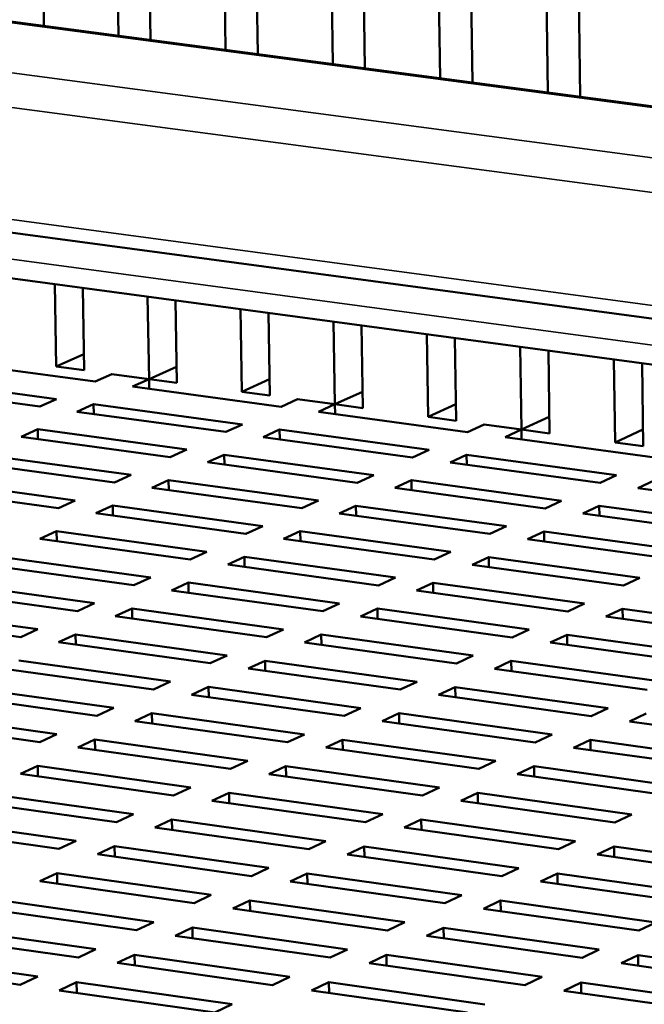
# Model space of a CAD drawing. Units: millimetres. Extents: x 65 to 5840, y 100 to 4100.
# Drawn here: x 3474 to 3516, y 3283 to 3348 of the extents above; entities that cross this region are included whole.
import ezdxf

# ---------------------------------------------------------------- set-up
doc = ezdxf.new("R2010")
doc.units = ezdxf.units.MM
doc.header["$LTSCALE"] = 20
doc.layers.add('Visible (ISO)', color=7, linetype='Continuous', lineweight=50)
doc.layers.add('Visible Narrow (ISO)', color=7, linetype='Continuous', lineweight=35)

msp = doc.modelspace()

# ---------------------------------------------------------------- linework, layer by layer
at = {"layer": 'Visible (ISO)'}
for p, q in [((3240.4, 3378.951), (3582.033, 3333.833)), ((3575.836, 3320.422), (3233.628, 3366.383)), ((3583.124, 3316.362), (3241.708, 3362.382)), ((3475.696, 3359.085), (3475.886, 3347.851)), ((3480.842, 3347.197), (3480.656, 3358.439)), ((3482.785, 3358.162), (3482.969, 3346.916)), ((3487.936, 3346.26), (3487.756, 3357.514)), ((3489.889, 3357.236), (3490.068, 3345.978)), ((3495.047, 3345.321), (3494.872, 3356.587)), ((3497.009, 3356.309), (3497.183, 3345.039)), ((3502.173, 3344.38), (3502.003, 3355.658)), ((3504.146, 3355.379), (3504.314, 3344.097)), ((3509.316, 3343.436), (3509.151, 3354.727)), ((3511.299, 3354.447), (3511.462, 3343.153)), ((3476.713, 3325.257), (3476.621, 3330.718)), ((3478.465, 3330.469), (3478.556, 3325.007)), ((3482.859, 3324.423), (3482.77, 3329.889)), ((3484.616, 3329.64), (3484.705, 3324.173)), ((3489.017, 3323.588), (3488.93, 3329.059)), ((3490.781, 3328.809), (3490.867, 3323.337)), ((3495.188, 3322.751), (3495.103, 3328.227)), ((3496.957, 3327.977), (3497.041, 3322.499)), ((3501.37, 3321.912), (3501.287, 3327.393)), ((3503.145, 3327.142), (3503.227, 3321.66)), ((3478.538, 3326.078), (3476.713, 3325.257)), ((3507.565, 3321.071), (3507.484, 3326.558)), ((3509.346, 3326.307), (3509.426, 3320.819)), ((3479.296, 3324.259), (3469.472, 3325.593)), ((3513.772, 3320.229), (3513.693, 3325.721)), ((3515.559, 3325.469), (3515.636, 3319.976)), ((3476.713, 3325.257), (3478.556, 3325.007)), ((3480.399, 3324.757), (3479.296, 3324.259)), ((3480.399, 3324.757), (3482.859, 3324.423)), ((3484.688, 3325.249), (3482.859, 3324.423)), ((3466.883, 3324.433), (3476.716, 3323.096)), ((3481.757, 3323.925), (3482.859, 3324.423)), ((3482.87, 3323.774), (3482.859, 3324.423)), ((3482.859, 3324.423), (3484.705, 3324.173)), ((3490.85, 3324.419), (3489.017, 3323.588)), ((3475.609, 3322.596), (3465.771, 3323.935)), ((3491.62, 3322.586), (3481.757, 3323.925)), ((3489.017, 3323.588), (3490.867, 3323.337)), ((3497.024, 3323.587), (3495.188, 3322.751)), ((3476.716, 3323.096), (3475.609, 3322.596)), ((3478.073, 3322.261), (3479.18, 3322.761)), ((3479.19, 3322.109), (3479.18, 3322.761)), ((3479.18, 3322.761), (3489.052, 3321.418)), ((3492.718, 3323.086), (3491.62, 3322.586)), ((3492.718, 3323.086), (3495.188, 3322.751)), ((3494.09, 3322.251), (3495.188, 3322.751)), ((3495.198, 3322.1), (3495.188, 3322.751)), ((3495.188, 3322.751), (3497.041, 3322.499)), ((3503.211, 3322.754), (3501.37, 3321.912)), ((3487.949, 3320.917), (3478.073, 3322.261)), ((3503.992, 3320.906), (3494.09, 3322.251)), ((3489.052, 3321.418), (3487.949, 3320.917)), ((3501.37, 3321.912), (3503.227, 3321.66)), ((3505.085, 3321.408), (3503.992, 3320.906)), ((3505.085, 3321.408), (3507.565, 3321.071)), ((3509.41, 3321.919), (3507.565, 3321.071)), ((3474.374, 3320.59), (3475.485, 3321.092)), ((3475.496, 3320.437), (3475.485, 3321.092)), ((3475.485, 3321.092), (3485.371, 3319.744)), ((3490.423, 3320.58), (3491.525, 3321.082)), ((3491.535, 3320.429), (3491.525, 3321.082)), ((3491.525, 3321.082), (3501.436, 3319.734)), ((3506.473, 3320.57), (3507.565, 3321.071)), ((3507.574, 3320.42), (3507.565, 3321.071)), ((3507.565, 3321.071), (3509.426, 3320.819)), ((3515.621, 3321.083), (3513.772, 3320.229)), ((3484.264, 3319.241), (3474.374, 3320.59)), ((3500.339, 3319.23), (3490.423, 3320.58)), ((3516.414, 3319.22), (3506.473, 3320.57)), ((3513.772, 3320.229), (3515.636, 3319.976)), ((3471.776, 3319.417), (3481.676, 3318.064)), ((3485.371, 3319.744), (3484.264, 3319.241)), ((3486.742, 3318.903), (3487.848, 3319.406)), ((3487.858, 3318.75), (3487.848, 3319.406)), ((3487.848, 3319.406), (3497.773, 3318.053)), ((3501.436, 3319.734), (3500.339, 3319.23)), ((3502.823, 3318.892), (3503.919, 3319.396)), ((3503.929, 3318.742), (3503.919, 3319.396)), ((3503.919, 3319.396), (3513.87, 3318.043)), ((3480.565, 3317.558), (3470.661, 3318.913)), ((3496.671, 3317.548), (3486.742, 3318.903)), ((3512.777, 3317.537), (3502.823, 3318.892)), ((3468.053, 3317.735), (3477.966, 3316.376)), ((3481.676, 3318.064), (3480.565, 3317.558)), ((3483.046, 3317.219), (3484.156, 3317.725)), ((3484.167, 3317.065), (3484.156, 3317.725)), ((3484.156, 3317.725), (3494.095, 3316.366)), ((3497.773, 3318.053), (3496.671, 3317.548)), ((3499.158, 3317.208), (3500.259, 3317.714)), ((3500.269, 3317.057), (3500.259, 3317.714)), ((3500.259, 3317.714), (3510.224, 3316.355)), ((3513.87, 3318.043), (3512.777, 3317.537)), ((3515.271, 3317.198), (3516.362, 3317.704)), ((3476.851, 3315.869), (3466.933, 3317.229)), ((3492.989, 3315.858), (3483.046, 3317.219)), ((3509.127, 3315.848), (3499.158, 3317.208)), ((3525.266, 3315.837), (3515.271, 3317.198)), ((3477.966, 3316.376), (3476.851, 3315.869)), ((3494.095, 3316.366), (3492.989, 3315.858)), ((3510.224, 3316.355), (3509.127, 3315.848)), ((3479.335, 3315.528), (3480.45, 3316.036)), ((3489.292, 3314.162), (3479.335, 3315.528)), ((3480.461, 3315.374), (3480.45, 3316.036)), ((3480.45, 3316.036), (3490.402, 3314.672)), ((3495.479, 3315.518), (3496.584, 3316.026)), ((3505.462, 3314.152), (3495.479, 3315.518)), ((3496.595, 3315.365), (3496.584, 3316.026)), ((3496.584, 3316.026), (3506.563, 3314.661)), ((3511.624, 3315.507), (3512.72, 3316.015)), ((3521.632, 3314.141), (3511.624, 3315.507)), ((3512.729, 3315.356), (3512.72, 3316.015)), ((3512.72, 3316.015), (3522.724, 3314.651)), ((3475.609, 3313.831), (3476.729, 3314.341)), ((3476.74, 3313.675), (3476.729, 3314.341)), ((3476.729, 3314.341), (3486.695, 3312.971)), ((3490.402, 3314.672), (3489.292, 3314.162)), ((3491.786, 3313.82), (3492.895, 3314.33)), ((3492.906, 3313.667), (3492.895, 3314.33)), ((3492.895, 3314.33), (3502.888, 3312.961)), ((3506.563, 3314.661), (3505.462, 3314.152)), ((3507.963, 3313.81), (3509.062, 3314.32)), ((3509.072, 3313.658), (3509.062, 3314.32)), ((3509.062, 3314.32), (3519.081, 3312.95)), ((3485.58, 3312.46), (3475.609, 3313.831)), ((3501.782, 3312.449), (3491.786, 3313.82)), ((3517.985, 3312.439), (3507.963, 3313.81)), ((3486.695, 3312.971), (3485.58, 3312.46)), ((3502.888, 3312.961), (3501.782, 3312.449)), ((3472.993, 3312.639), (3482.973, 3311.264)), ((3488.078, 3312.116), (3489.192, 3312.628)), ((3489.202, 3311.962), (3489.192, 3312.628)), ((3489.192, 3312.628), (3499.198, 3311.253)), ((3504.286, 3312.106), (3505.391, 3312.618)), ((3505.401, 3311.953), (3505.391, 3312.618)), ((3505.391, 3312.618), (3515.423, 3311.243)), ((3481.854, 3310.75), (3471.869, 3312.127)), ((3498.088, 3310.74), (3488.078, 3312.116)), ((3514.323, 3310.729), (3504.286, 3312.106)), ((3469.242, 3310.93), (3479.236, 3309.55)), ((3482.973, 3311.264), (3481.854, 3310.75)), ((3484.355, 3310.405), (3485.473, 3310.919)), ((3485.484, 3310.25), (3485.473, 3310.919)), ((3485.473, 3310.919), (3495.493, 3309.539)), ((3499.198, 3311.253), (3498.088, 3310.74)), ((3500.596, 3310.395), (3501.704, 3310.909)), ((3501.715, 3310.241), (3501.704, 3310.909)), ((3501.704, 3310.909), (3511.751, 3309.528)), ((3515.423, 3311.243), (3514.323, 3310.729)), ((3478.112, 3309.034), (3468.114, 3310.416)), ((3494.379, 3309.023), (3484.355, 3310.405)), ((3510.646, 3309.013), (3500.596, 3310.395)), ((3465.477, 3309.214), (3475.485, 3307.829)), ((3479.236, 3309.55), (3478.112, 3309.034)), ((3480.617, 3308.688), (3481.74, 3309.204)), ((3481.751, 3308.531), (3481.74, 3309.204)), ((3481.74, 3309.204), (3491.774, 3307.818)), ((3495.493, 3309.539), (3494.379, 3309.023)), ((3496.89, 3308.677), (3498.003, 3309.193)), ((3498.014, 3308.522), (3498.003, 3309.193)), ((3498.003, 3309.193), (3508.064, 3307.807)), ((3511.751, 3309.528), (3510.646, 3309.013)), ((3513.164, 3308.667), (3514.267, 3309.183)), ((3514.277, 3308.513), (3514.267, 3309.183)), ((3514.267, 3309.183), (3524.354, 3307.797)), ((3474.356, 3307.311), (3464.344, 3308.698)), ((3490.655, 3307.3), (3480.617, 3308.688)), ((3506.955, 3307.29), (3496.89, 3308.677)), ((3523.255, 3307.279), (3513.164, 3308.667)), ((3475.485, 3307.829), (3474.356, 3307.311)), ((3491.774, 3307.818), (3490.655, 3307.3)), ((3508.064, 3307.807), (3506.955, 3307.29)), ((3476.864, 3306.963), (3477.992, 3307.481)), ((3478.003, 3306.805), (3477.992, 3307.481)), ((3477.992, 3307.481), (3488.04, 3306.09)), ((3493.17, 3306.953), (3494.288, 3307.471)), ((3494.298, 3306.797), (3494.288, 3307.471)), ((3494.288, 3307.471), (3504.362, 3306.079)), ((3509.476, 3306.942), (3510.584, 3307.46)), ((3510.594, 3306.788), (3510.584, 3307.46)), ((3510.584, 3307.46), (3520.685, 3306.069)), ((3486.917, 3305.57), (3476.864, 3306.963)), ((3503.249, 3305.559), (3493.17, 3306.953)), ((3519.581, 3305.549), (3509.476, 3306.942)), ((3474.228, 3305.752), (3484.291, 3304.355)), ((3488.04, 3306.09), (3486.917, 3305.57)), ((3489.435, 3305.221), (3490.557, 3305.741)), ((3490.568, 3305.064), (3490.557, 3305.741)), ((3490.557, 3305.741), (3500.646, 3304.344)), ((3504.362, 3306.079), (3503.249, 3305.559)), ((3505.774, 3305.21), (3506.886, 3305.731)), ((3506.896, 3305.055), (3506.886, 3305.731)), ((3506.886, 3305.731), (3517.001, 3304.334)), ((3483.163, 3303.833), (3473.097, 3305.232)), ((3499.528, 3303.822), (3489.435, 3305.221)), ((3515.893, 3303.812), (3505.774, 3305.21)), ((3470.45, 3304.016), (3480.527, 3302.613)), ((3484.291, 3304.355), (3483.163, 3303.833)), ((3485.685, 3303.483), (3486.812, 3304.005)), ((3486.823, 3303.325), (3486.812, 3304.005)), ((3486.812, 3304.005), (3496.914, 3302.602)), ((3500.646, 3304.344), (3499.528, 3303.822)), ((3502.056, 3303.472), (3503.173, 3303.994)), ((3503.183, 3303.316), (3503.173, 3303.994)), ((3503.173, 3303.994), (3513.303, 3302.592)), ((3479.395, 3302.089), (3469.314, 3303.494)), ((3495.792, 3302.078), (3485.685, 3303.483)), ((3512.19, 3302.068), (3502.056, 3303.472)), ((3480.527, 3302.613), (3479.395, 3302.089)), ((3496.914, 3302.602), (3495.792, 3302.078)), ((3513.303, 3302.592), (3512.19, 3302.068)), ((3466.657, 3302.273), (3476.747, 3300.864)), ((3481.92, 3301.737), (3483.051, 3302.262)), ((3483.062, 3301.578), (3483.051, 3302.262)), ((3483.051, 3302.262), (3493.168, 3300.853)), ((3498.324, 3301.727), (3499.445, 3302.251)), ((3499.456, 3301.569), (3499.445, 3302.251)), ((3499.445, 3302.251), (3509.589, 3300.843)), ((3514.729, 3301.716), (3515.84, 3302.24)), ((3475.611, 3300.338), (3465.516, 3301.748)), ((3492.041, 3300.327), (3481.92, 3301.737)), ((3508.472, 3300.317), (3498.324, 3301.727)), ((3524.903, 3300.306), (3514.729, 3301.716)), ((3476.747, 3300.864), (3475.611, 3300.338)), ((3478.139, 3299.985), (3479.275, 3300.511)), ((3479.287, 3299.825), (3479.275, 3300.511)), ((3479.275, 3300.511), (3489.407, 3299.097)), ((3493.168, 3300.853), (3492.041, 3300.327)), ((3494.577, 3299.974), (3495.703, 3300.501)), ((3495.713, 3299.816), (3495.703, 3300.501)), ((3495.703, 3300.501), (3505.861, 3299.087)), ((3509.589, 3300.843), (3508.472, 3300.317)), ((3511.014, 3299.963), (3512.13, 3300.49)), ((3512.14, 3299.807), (3512.13, 3300.49)), ((3512.13, 3300.49), (3522.315, 3299.076)), ((3488.275, 3298.569), (3478.139, 3299.985)), ((3504.739, 3298.558), (3494.577, 3299.974)), ((3521.204, 3298.548), (3511.014, 3299.963)), ((3474.344, 3298.226), (3475.484, 3298.754)), ((3475.496, 3298.064), (3475.484, 3298.754)), ((3475.484, 3298.754), (3485.63, 3297.334)), ((3489.407, 3299.097), (3488.275, 3298.569)), ((3490.814, 3298.215), (3491.945, 3298.743)), ((3491.956, 3298.055), (3491.945, 3298.743)), ((3491.945, 3298.743), (3502.117, 3297.324)), ((3505.861, 3299.087), (3504.739, 3298.558)), ((3507.285, 3298.204), (3508.405, 3298.732)), ((3508.415, 3298.046), (3508.405, 3298.732)), ((3508.405, 3298.732), (3518.605, 3297.313)), ((3484.494, 3296.804), (3474.344, 3298.226)), ((3500.991, 3296.793), (3490.814, 3298.215)), ((3517.489, 3296.782), (3507.285, 3298.204)), ((3485.63, 3297.334), (3484.494, 3296.804)), ((3502.117, 3297.324), (3500.991, 3296.793)), ((3471.678, 3296.99), (3481.838, 3295.564)), ((3487.037, 3296.448), (3488.172, 3296.979)), ((3488.183, 3296.288), (3488.172, 3296.979)), ((3488.172, 3296.979), (3498.359, 3295.553)), ((3503.541, 3296.437), (3504.666, 3296.968)), ((3504.676, 3296.279), (3504.666, 3296.968)), ((3504.666, 3296.968), (3514.88, 3295.542)), ((3480.697, 3295.032), (3470.533, 3296.459)), ((3497.228, 3295.021), (3487.037, 3296.448)), ((3513.759, 3295.01), (3503.541, 3296.437)), ((3481.838, 3295.564), (3480.697, 3295.032)), ((3498.359, 3295.553), (3497.228, 3295.021)), ((3514.88, 3295.542), (3513.759, 3295.01)), ((3476.885, 3293.252), (3466.707, 3294.685)), ((3467.856, 3295.218), (3478.031, 3293.787)), ((3483.244, 3294.674), (3484.383, 3295.207)), ((3493.45, 3293.241), (3483.244, 3294.674)), ((3484.395, 3294.513), (3484.383, 3295.207)), ((3484.383, 3295.207), (3494.585, 3293.776)), ((3499.781, 3294.663), (3500.911, 3295.196)), ((3510.014, 3293.23), (3499.781, 3294.663)), ((3500.921, 3294.504), (3500.911, 3295.196)), ((3500.911, 3295.196), (3511.139, 3293.765)), ((3478.031, 3293.787), (3476.885, 3293.252)), ((3479.435, 3292.893), (3480.579, 3293.428)), ((3480.591, 3292.731), (3480.579, 3293.428)), ((3480.579, 3293.428), (3490.796, 3291.991)), ((3494.585, 3293.776), (3493.45, 3293.241)), ((3496.006, 3292.882), (3497.14, 3293.417)), ((3497.151, 3292.722), (3497.14, 3293.417)), ((3497.14, 3293.417), (3507.384, 3291.98)), ((3511.139, 3293.765), (3510.014, 3293.23)), ((3512.577, 3292.871), (3513.701, 3293.406)), ((3513.711, 3292.713), (3513.701, 3293.406)), ((3513.701, 3293.406), (3523.972, 3291.969)), ((3489.656, 3291.454), (3479.435, 3292.893)), ((3506.254, 3291.443), (3496.006, 3292.882)), ((3522.852, 3291.432), (3512.577, 3292.871)), ((3490.796, 3291.991), (3489.656, 3291.454)), ((3507.384, 3291.98), (3506.254, 3291.443)), ((3475.612, 3291.105), (3476.76, 3291.642)), ((3476.772, 3290.941), (3476.76, 3291.642)), ((3476.76, 3291.642), (3486.991, 3290.199)), ((3492.216, 3291.094), (3493.355, 3291.631)), ((3493.366, 3290.932), (3493.355, 3291.631)), ((3493.355, 3291.631), (3503.613, 3290.188)), ((3508.821, 3291.083), (3509.95, 3291.62)), ((3509.96, 3290.923), (3509.95, 3291.62)), ((3509.95, 3291.62), (3520.235, 3290.177)), ((3485.846, 3289.66), (3475.612, 3291.105)), ((3502.478, 3289.649), (3492.216, 3291.094)), ((3519.111, 3289.638), (3508.821, 3291.083)), ((3486.991, 3290.199), (3485.846, 3289.66)), ((3503.613, 3290.188), (3502.478, 3289.649)), ((3472.926, 3289.849), (3483.171, 3288.4)), ((3488.41, 3289.298), (3489.554, 3289.838)), ((3489.565, 3289.136), (3489.554, 3289.838)), ((3489.554, 3289.838), (3499.826, 3288.389)), ((3505.049, 3289.287), (3506.182, 3289.827)), ((3506.193, 3289.126), (3506.182, 3289.827)), ((3506.182, 3289.827), (3516.482, 3288.378)), ((3482.022, 3287.859), (3471.772, 3289.31)), ((3498.687, 3287.848), (3488.41, 3289.298)), ((3515.354, 3287.837), (3505.049, 3289.287)), ((3469.075, 3288.048), (3479.335, 3286.594)), ((3483.171, 3288.4), (3482.022, 3287.859)), ((3484.589, 3287.496), (3485.737, 3288.037)), ((3485.749, 3287.331), (3485.737, 3288.037)), ((3485.737, 3288.037), (3496.025, 3286.582)), ((3499.826, 3288.389), (3498.687, 3287.848)), ((3516.482, 3288.378), (3515.354, 3287.837)), ((3478.181, 3286.05), (3467.917, 3287.507)), ((3494.881, 3286.039), (3484.589, 3287.496)), ((3501.262, 3287.484), (3502.4, 3288.026)), ((3511.581, 3286.028), (3501.262, 3287.484)), ((3502.41, 3287.322), (3502.4, 3288.026)), ((3502.4, 3288.026), (3512.714, 3286.571)), ((3465.209, 3286.24), (3475.483, 3284.78)), ((3479.335, 3286.594), (3478.181, 3286.05)), ((3480.752, 3285.685), (3481.905, 3286.229)), ((3481.917, 3285.52), (3481.905, 3286.229)), ((3481.905, 3286.229), (3492.207, 3284.768)), ((3496.025, 3286.582), (3494.881, 3286.039)), ((3497.459, 3285.674), (3498.602, 3286.218)), ((3498.613, 3285.511), (3498.602, 3286.218)), ((3498.602, 3286.218), (3508.931, 3284.757)), ((3512.714, 3286.571), (3511.581, 3286.028)), ((3514.166, 3285.663), (3515.298, 3286.207)), ((3515.308, 3285.502), (3515.298, 3286.207)), ((3515.298, 3286.207), (3525.656, 3284.746)), ((3474.325, 3284.234), (3464.046, 3285.696)), ((3491.059, 3284.223), (3480.752, 3285.685)), ((3507.793, 3284.212), (3497.459, 3285.674)), ((3524.528, 3284.2), (3514.166, 3285.663)), ((3475.483, 3284.78), (3474.325, 3284.234)), ((3476.9, 3283.868), (3478.057, 3284.414)), ((3478.069, 3283.701), (3478.057, 3284.414)), ((3478.057, 3284.414), (3488.374, 3282.947)), ((3492.207, 3284.768), (3491.059, 3284.223)), ((3493.641, 3283.856), (3494.788, 3284.403)), ((3494.799, 3283.692), (3494.788, 3284.403)), ((3494.788, 3284.403), (3505.133, 3282.936)), ((3508.931, 3284.757), (3507.793, 3284.212)), ((3510.382, 3283.845), (3511.519, 3284.391)), ((3511.529, 3283.683), (3511.519, 3284.391)), ((3511.519, 3284.391), (3521.891, 3282.925)), ((3487.221, 3282.399), (3476.9, 3283.868)), ((3503.99, 3282.388), (3493.641, 3283.856)), ((3520.759, 3282.377), (3510.382, 3283.845)), ((3488.374, 3282.947), (3487.221, 3282.399))]:
    msp.add_line(p, q, dxfattribs=at)
at = {"layer": 'Visible Narrow (ISO)'}
for p, q in [((3581.771, 3333.787), (3240.103, 3378.913)), ((3233.821, 3376.562), (3576.201, 3331.161)), ((3575.315, 3328.944), (3232.859, 3374.482)), ((3233.101, 3367.303), (3575.39, 3321.38)), ((3241.074, 3363.706), (3582.332, 3317.778))]:
    msp.add_line(p, q, dxfattribs=at)

doc.saveas('drawing.dxf')
